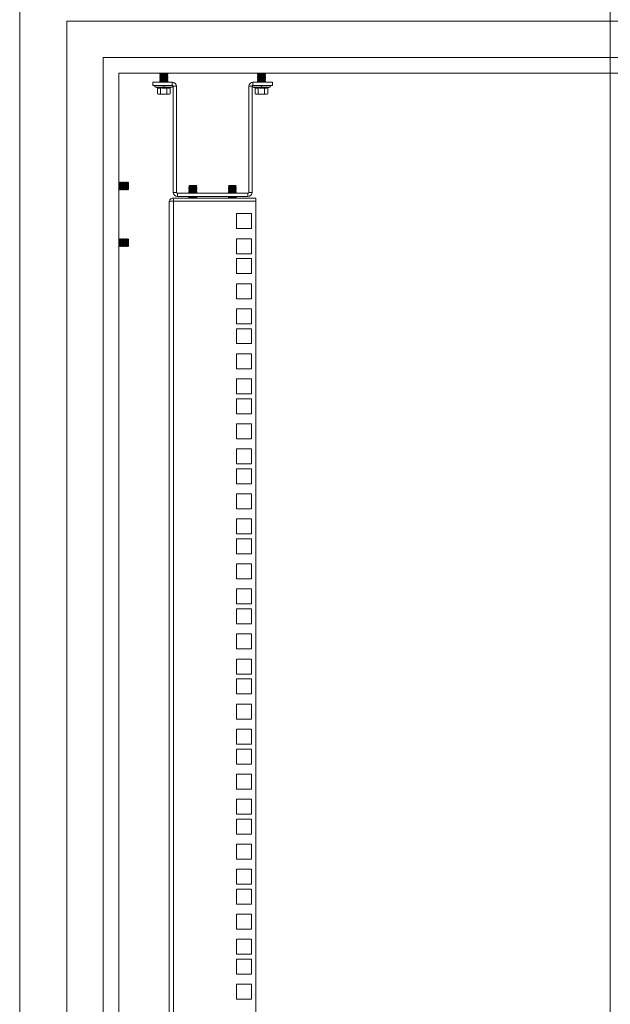
# Model space of a CAD drawing. Units: millimetres. Extents: x 63 to 8701, y 73 to 6222.
# Drawn here: x 4138 to 4513, y 4182 to 4806 of the extents above; entities that cross this region are included whole.
import ezdxf

# ---------------------------------------------------------------- set-up
doc = ezdxf.new("R2010")
doc.units = ezdxf.units.MM
doc.header["$LTSCALE"] = 5
doc.layers.get('0').update_dxf_attribs({"color": 1})

msp = doc.modelspace()

# ---------------------------------------------------------------- linework, layer by layer
at = {"color": 7, "linetype": 'Continuous', "lineweight": 18}
for p, q in [((4513.18, 5132.35), (4513.18, 2558.62)), ((4138.18, 4833.27), (4138.18, 2710.27)), ((4168.18, 4805.27), (4168.18, 2740.27)), ((4858.18, 4805.27), (4168.18, 4805.27)), ((4191.18, 4782.27), (4191.18, 2763.27)), ((4835.18, 4782.27), (4191.18, 4782.27)), ((4825.18, 4772.27), (4201.18, 4772.27)), ((4201.18, 4772.27), (4201.18, 2773.27)), ((4222.68, 4766.62), (4222.68, 4764.62)), ((4235.08, 4766.62), (4222.68, 4766.62)), ((4227.62, 4772.22), (4227.18, 4771.91)), ((4227.18, 4771.91), (4227.18, 4771.76)), ((4229.68, 4771.91), (4227.18, 4771.91)), ((4229.68, 4771.76), (4227.18, 4771.76)), ((4227.62, 4771.45), (4227.18, 4771.76)), ((4227.62, 4771.45), (4227.18, 4771.14)), ((4227.18, 4771.14), (4227.18, 4771)), ((4229.68, 4771.14), (4227.18, 4771.14)), ((4227.62, 4770.69), (4227.18, 4771)), ((4229.68, 4771), (4227.18, 4771)), ((4227.62, 4770.69), (4227.18, 4770.37)), ((4227.18, 4770.37), (4227.18, 4770.23)), ((4229.68, 4770.37), (4227.18, 4770.37)), ((4229.68, 4770.23), (4227.18, 4770.23)), ((4227.62, 4769.92), (4227.18, 4770.23)), ((4227.62, 4769.92), (4227.18, 4769.61)), ((4227.18, 4769.61), (4227.18, 4769.46)), ((4229.68, 4769.61), (4227.18, 4769.61)), ((4229.68, 4769.46), (4227.18, 4769.46)), ((4227.62, 4769.15), (4227.18, 4769.46)), ((4227.62, 4769.15), (4227.18, 4768.84)), ((4227.18, 4768.84), (4227.18, 4768.7)), ((4229.68, 4768.84), (4227.18, 4768.84)), ((4229.68, 4768.7), (4227.18, 4768.7)), ((4227.62, 4768.39), (4227.18, 4768.7)), ((4227.62, 4768.39), (4227.18, 4768.07)), ((4227.18, 4768.07), (4227.18, 4767.93)), ((4229.68, 4768.07), (4227.18, 4768.07)), ((4229.68, 4767.93), (4227.18, 4767.93)), ((4227.62, 4767.62), (4227.18, 4767.93)), ((4227.62, 4767.62), (4227.18, 4767.31)), ((4227.18, 4767.31), (4227.18, 4767.16)), ((4229.68, 4767.31), (4227.18, 4767.31)), ((4229.68, 4767.16), (4227.18, 4767.16)), ((4227.62, 4766.85), (4227.18, 4767.16)), ((4227.62, 4766.85), (4227.29, 4766.62)), ((4227.62, 4772.22), (4227.55, 4772.27)), ((4231.73, 4772.22), (4227.62, 4772.22)), ((4231.73, 4771.45), (4227.62, 4771.45)), ((4231.73, 4770.69), (4227.62, 4770.69)), ((4231.73, 4769.92), (4227.62, 4769.92)), ((4231.73, 4769.15), (4227.62, 4769.15)), ((4231.73, 4768.39), (4227.62, 4768.39)), ((4231.73, 4767.62), (4227.62, 4767.62)), ((4231.73, 4766.85), (4227.62, 4766.85)), ((4229.68, 4771.91), (4229.68, 4771.76)), ((4232.18, 4771.91), (4229.68, 4771.91)), ((4232.18, 4771.76), (4229.68, 4771.76)), ((4229.68, 4771.14), (4229.68, 4771)), ((4232.18, 4771.14), (4229.68, 4771.14)), ((4232.18, 4771), (4229.68, 4771)), ((4232.18, 4770.37), (4229.68, 4770.37)), ((4229.68, 4770.37), (4229.68, 4770.23)), ((4232.18, 4770.23), (4229.68, 4770.23)), ((4229.68, 4769.61), (4229.68, 4769.46)), ((4232.18, 4769.61), (4229.68, 4769.61)), ((4232.18, 4769.46), (4229.68, 4769.46)), ((4229.68, 4768.84), (4229.68, 4768.7)), ((4232.18, 4768.84), (4229.68, 4768.84)), ((4232.18, 4768.7), (4229.68, 4768.7)), ((4229.68, 4768.07), (4229.68, 4767.93)), ((4232.18, 4768.07), (4229.68, 4768.07)), ((4232.18, 4767.93), (4229.68, 4767.93)), ((4232.18, 4767.31), (4229.68, 4767.31)), ((4229.68, 4767.31), (4229.68, 4767.16)), ((4232.18, 4767.16), (4229.68, 4767.16)), ((4231.73, 4772.22), (4231.8, 4772.27)), ((4231.73, 4772.22), (4232.18, 4771.91)), ((4231.73, 4771.45), (4232.18, 4771.76)), ((4231.73, 4771.45), (4232.18, 4771.14)), ((4231.73, 4770.69), (4232.18, 4771)), ((4231.73, 4770.69), (4232.18, 4770.37)), ((4231.73, 4769.92), (4232.18, 4770.23)), ((4231.73, 4769.92), (4232.18, 4769.61)), ((4231.73, 4769.15), (4232.18, 4769.46)), ((4231.73, 4769.15), (4232.18, 4768.84)), ((4231.73, 4768.39), (4232.18, 4768.7)), ((4231.73, 4768.39), (4232.18, 4768.07)), ((4231.73, 4767.62), (4232.18, 4767.93)), ((4231.73, 4767.62), (4232.18, 4767.31)), ((4231.73, 4766.85), (4232.18, 4767.16)), ((4231.73, 4766.85), (4232.07, 4766.62)), ((4232.18, 4771.76), (4232.18, 4771.91)), ((4232.18, 4771), (4232.18, 4771.14)), ((4232.18, 4770.23), (4232.18, 4770.37)), ((4232.18, 4769.46), (4232.18, 4769.61)), ((4232.18, 4768.7), (4232.18, 4768.84)), ((4232.18, 4767.93), (4232.18, 4768.07)), ((4232.18, 4767.16), (4232.18, 4767.31)), ((4235.08, 4764.62), (4235.08, 4766.62)), ((4286.28, 4764.62), (4286.28, 4766.62)), ((4298.68, 4766.62), (4286.28, 4766.62)), ((4289.62, 4772.22), (4289.18, 4771.91)), ((4289.18, 4771.91), (4289.18, 4771.76)), ((4291.68, 4771.91), (4289.18, 4771.91)), ((4291.68, 4771.76), (4289.18, 4771.76)), ((4289.62, 4771.45), (4289.18, 4771.76)), ((4289.62, 4771.45), (4289.18, 4771.14)), ((4289.18, 4771.14), (4289.18, 4771)), ((4291.68, 4771.14), (4289.18, 4771.14)), ((4289.62, 4770.69), (4289.18, 4771)), ((4291.68, 4771), (4289.18, 4771)), ((4289.62, 4770.69), (4289.18, 4770.37)), ((4289.18, 4770.37), (4289.18, 4770.23)), ((4291.68, 4770.37), (4289.18, 4770.37)), ((4291.68, 4770.23), (4289.18, 4770.23)), ((4289.62, 4769.92), (4289.18, 4770.23)), ((4289.62, 4769.92), (4289.18, 4769.61)), ((4289.18, 4769.61), (4289.18, 4769.46)), ((4291.68, 4769.61), (4289.18, 4769.61)), ((4289.62, 4769.15), (4289.18, 4769.46)), ((4291.68, 4769.46), (4289.18, 4769.46)), ((4289.62, 4769.15), (4289.18, 4768.84)), ((4289.18, 4768.84), (4289.18, 4768.7)), ((4291.68, 4768.84), (4289.18, 4768.84)), ((4289.62, 4768.39), (4289.18, 4768.7)), ((4291.68, 4768.7), (4289.18, 4768.7)), ((4289.62, 4768.39), (4289.18, 4768.07)), ((4289.18, 4768.07), (4289.18, 4767.93)), ((4291.68, 4768.07), (4289.18, 4768.07)), ((4289.62, 4767.62), (4289.18, 4767.93)), ((4291.68, 4767.93), (4289.18, 4767.93)), ((4289.62, 4767.62), (4289.18, 4767.31)), ((4289.18, 4767.31), (4289.18, 4767.16)), ((4291.68, 4767.31), (4289.18, 4767.31)), ((4291.68, 4767.16), (4289.18, 4767.16)), ((4289.62, 4766.85), (4289.18, 4767.16)), ((4289.62, 4766.85), (4289.29, 4766.62)), ((4289.62, 4772.22), (4289.55, 4772.27)), ((4293.73, 4772.22), (4289.62, 4772.22)), ((4293.73, 4771.45), (4289.62, 4771.45)), ((4293.73, 4770.69), (4289.62, 4770.69)), ((4293.73, 4769.92), (4289.62, 4769.92)), ((4293.73, 4769.15), (4289.62, 4769.15)), ((4293.73, 4768.39), (4289.62, 4768.39)), ((4293.73, 4767.62), (4289.62, 4767.62)), ((4293.73, 4766.85), (4289.62, 4766.85)), ((4294.18, 4771.91), (4291.68, 4771.91)), ((4291.68, 4771.91), (4291.68, 4771.76)), ((4294.18, 4771.76), (4291.68, 4771.76)), ((4291.68, 4771.14), (4291.68, 4771)), ((4294.18, 4771.14), (4291.68, 4771.14)), ((4294.18, 4771), (4291.68, 4771)), ((4291.68, 4770.37), (4291.68, 4770.23)), ((4294.18, 4770.37), (4291.68, 4770.37)), ((4294.18, 4770.23), (4291.68, 4770.23)), ((4291.68, 4769.61), (4291.68, 4769.46)), ((4294.18, 4769.61), (4291.68, 4769.61)), ((4294.18, 4769.46), (4291.68, 4769.46)), ((4294.18, 4768.84), (4291.68, 4768.84)), ((4291.68, 4768.84), (4291.68, 4768.7)), ((4294.18, 4768.7), (4291.68, 4768.7)), ((4291.68, 4768.07), (4291.68, 4767.93)), ((4294.18, 4768.07), (4291.68, 4768.07)), ((4294.18, 4767.93), (4291.68, 4767.93)), ((4294.18, 4767.31), (4291.68, 4767.31)), ((4291.68, 4767.31), (4291.68, 4767.16)), ((4294.18, 4767.16), (4291.68, 4767.16)), ((4293.73, 4772.22), (4293.8, 4772.27)), ((4293.73, 4772.22), (4294.18, 4771.91)), ((4293.73, 4771.45), (4294.18, 4771.76)), ((4293.73, 4771.45), (4294.18, 4771.14)), ((4293.73, 4770.69), (4294.18, 4771)), ((4293.73, 4770.69), (4294.18, 4770.37)), ((4293.73, 4769.92), (4294.18, 4770.23)), ((4293.73, 4769.92), (4294.18, 4769.61)), ((4293.73, 4769.15), (4294.18, 4769.46)), ((4293.73, 4769.15), (4294.18, 4768.84)), ((4293.73, 4768.39), (4294.18, 4768.7)), ((4293.73, 4768.39), (4294.18, 4768.07)), ((4293.73, 4767.62), (4294.18, 4767.93)), ((4293.73, 4767.62), (4294.18, 4767.31)), ((4293.73, 4766.85), (4294.18, 4767.16)), ((4293.73, 4766.85), (4294.07, 4766.62)), ((4294.18, 4771.76), (4294.18, 4771.91)), ((4294.18, 4771), (4294.18, 4771.14)), ((4294.18, 4770.23), (4294.18, 4770.37)), ((4294.18, 4769.46), (4294.18, 4769.61)), ((4294.18, 4768.7), (4294.18, 4768.84)), ((4294.18, 4767.93), (4294.18, 4768.07)), ((4294.18, 4767.16), (4294.18, 4767.31)), ((4298.68, 4764.62), (4298.68, 4766.62)), ((4235.08, 4764.62), (4222.68, 4764.62)), ((4224.31, 4763.55), (4225.55, 4763.09)), ((4224.48, 4764.62), (4224.48, 4764.52)), ((4229.68, 4764.52), (4224.48, 4764.52)), ((4225.55, 4763.09), (4225.68, 4763.07)), ((4225.68, 4763.05), (4225.57, 4763.09)), ((4225.64, 4762.99), (4225.64, 4759.23)), ((4227.62, 4763.09), (4229.68, 4762.89)), ((4227.66, 4762.99), (4227.66, 4759.23)), ((4229.68, 4764.52), (4229.68, 4763.55)), ((4234.88, 4764.52), (4229.68, 4764.52)), ((4229.68, 4762.89), (4229.68, 4763.55)), ((4229.68, 4762.89), (4231.74, 4763.09)), ((4231.7, 4762.99), (4231.7, 4759.23)), ((4233.79, 4763.09), (4233.68, 4763.05)), ((4233.68, 4763.07), (4233.8, 4763.09)), ((4233.72, 4762.99), (4233.72, 4759.23)), ((4233.79, 4763.09), (4233.77, 4763.08)), ((4233.8, 4763.09), (4235.05, 4763.55)), ((4234.88, 4764.52), (4234.88, 4764.62)), ((4235.68, 4764.02), (4237.68, 4764.02)), ((4235.68, 4764.02), (4235.68, 4696.72)), ((4237.68, 4764.02), (4237.68, 4696.72)), ((4283.68, 4764.02), (4283.68, 4696.72)), ((4283.68, 4764.02), (4285.68, 4764.02)), ((4285.68, 4696.72), (4285.68, 4764.02)), ((4298.68, 4764.62), (4286.28, 4764.62)), ((4286.31, 4763.55), (4287.55, 4763.09)), ((4286.48, 4764.62), (4286.48, 4764.52)), ((4291.68, 4764.52), (4286.48, 4764.52)), ((4287.55, 4763.09), (4287.56, 4763.09)), ((4287.55, 4763.09), (4287.68, 4763.07)), ((4287.68, 4763.05), (4287.57, 4763.09)), ((4287.64, 4762.99), (4287.64, 4759.23)), ((4289.62, 4763.09), (4291.68, 4762.89)), ((4289.66, 4762.99), (4289.66, 4759.23)), ((4291.68, 4764.52), (4291.68, 4763.55)), ((4296.88, 4764.52), (4291.68, 4764.52)), ((4291.68, 4762.89), (4291.68, 4763.55)), ((4291.68, 4762.89), (4293.74, 4763.09)), ((4293.7, 4762.99), (4293.7, 4759.23)), ((4295.79, 4763.09), (4295.68, 4763.05)), ((4295.68, 4763.07), (4295.8, 4763.09)), ((4295.72, 4762.99), (4295.72, 4759.23)), ((4295.79, 4763.09), (4295.77, 4763.08)), ((4295.8, 4763.09), (4297.05, 4763.55)), ((4296.88, 4764.52), (4296.88, 4764.62)), ((4225.63, 4759.24), (4226.18, 4758.92)), ((4226.65, 4758.92), (4225.64, 4759.23)), ((4226.18, 4758.92), (4226.65, 4758.92)), ((4227.66, 4759.23), (4226.65, 4758.92)), ((4229.68, 4758.92), (4226.65, 4758.92)), ((4229.68, 4758.92), (4227.66, 4759.23)), ((4231.7, 4759.23), (4229.68, 4758.92)), ((4229.68, 4758.92), (4232.71, 4758.92)), ((4232.71, 4758.92), (4231.7, 4759.23)), ((4233.72, 4759.23), (4232.71, 4758.92)), ((4232.71, 4758.92), (4233.18, 4758.92)), ((4233.18, 4758.92), (4233.73, 4759.24)), ((4287.63, 4759.24), (4288.18, 4758.92)), ((4288.65, 4758.92), (4287.64, 4759.23)), ((4288.18, 4758.92), (4288.65, 4758.92)), ((4289.66, 4759.23), (4288.65, 4758.92)), ((4291.68, 4758.92), (4288.65, 4758.92)), ((4291.68, 4758.92), (4289.66, 4759.23)), ((4293.7, 4759.23), (4291.68, 4758.92)), ((4291.68, 4758.92), (4294.71, 4758.92)), ((4294.71, 4758.92), (4293.7, 4759.23)), ((4295.72, 4759.23), (4294.71, 4758.92)), ((4294.71, 4758.92), (4295.18, 4758.92)), ((4295.18, 4758.92), (4295.73, 4759.24)), ((4201.49, 4703.27), (4201.18, 4702.82)), ((4201.18, 4698.71), (4201.49, 4698.27)), ((4201.62, 4703.27), (4201.49, 4703.27)), ((4201.49, 4698.27), (4201.49, 4703.27)), ((4201.49, 4698.27), (4201.62, 4698.27)), ((4201.93, 4702.82), (4201.62, 4703.27)), ((4201.62, 4698.27), (4201.62, 4703.27)), ((4201.62, 4698.27), (4201.93, 4698.71)), ((4202.24, 4703.27), (4201.93, 4702.82)), ((4201.93, 4698.71), (4201.93, 4702.82)), ((4201.93, 4698.71), (4202.24, 4698.27)), ((4202.37, 4703.27), (4202.24, 4703.27)), ((4202.24, 4698.27), (4202.24, 4703.27)), ((4202.24, 4698.27), (4202.37, 4698.27)), ((4202.68, 4702.82), (4202.37, 4703.27)), ((4202.37, 4698.27), (4202.37, 4703.27)), ((4202.37, 4698.27), (4202.68, 4698.71)), ((4202.99, 4703.27), (4202.68, 4702.82)), ((4202.68, 4698.71), (4202.68, 4702.82)), ((4202.68, 4698.71), (4202.99, 4698.27)), ((4203.12, 4703.27), (4202.99, 4703.27)), ((4202.99, 4698.27), (4202.99, 4703.27)), ((4202.99, 4698.27), (4203.12, 4698.27)), ((4203.43, 4702.82), (4203.12, 4703.27)), ((4203.12, 4698.27), (4203.12, 4703.27)), ((4203.12, 4698.27), (4203.43, 4698.71)), ((4203.74, 4703.27), (4203.43, 4702.82)), ((4203.43, 4698.71), (4203.43, 4702.82)), ((4203.43, 4698.71), (4203.74, 4698.27)), ((4203.87, 4703.27), (4203.74, 4703.27)), ((4203.74, 4698.27), (4203.74, 4703.27)), ((4203.74, 4698.27), (4203.87, 4698.27)), ((4204.18, 4702.82), (4203.87, 4703.27)), ((4203.87, 4698.27), (4203.87, 4703.27)), ((4203.87, 4698.27), (4204.18, 4698.71)), ((4204.49, 4703.27), (4204.18, 4702.82)), ((4204.18, 4698.71), (4204.18, 4702.82)), ((4204.18, 4698.71), (4204.49, 4698.27)), ((4204.62, 4703.27), (4204.49, 4703.27)), ((4204.49, 4698.27), (4204.49, 4703.27)), ((4204.49, 4698.27), (4204.62, 4698.27)), ((4204.93, 4702.82), (4204.62, 4703.27)), ((4204.62, 4698.27), (4204.62, 4703.27)), ((4204.62, 4698.27), (4204.93, 4698.71)), ((4205.24, 4703.27), (4204.93, 4702.82)), ((4204.93, 4698.71), (4204.93, 4702.82)), ((4204.93, 4698.71), (4205.24, 4698.27)), ((4205.37, 4703.27), (4205.24, 4703.27)), ((4205.24, 4698.27), (4205.24, 4703.27)), ((4205.24, 4698.27), (4205.37, 4698.27)), ((4205.68, 4702.82), (4205.37, 4703.27)), ((4205.37, 4698.27), (4205.37, 4703.27)), ((4205.37, 4698.27), (4205.68, 4698.71)), ((4205.99, 4703.27), (4205.68, 4702.82)), ((4205.68, 4698.71), (4205.68, 4702.82)), ((4205.68, 4698.71), (4205.99, 4698.27)), ((4206.12, 4703.27), (4205.99, 4703.27)), ((4205.99, 4698.27), (4205.99, 4703.27)), ((4205.99, 4698.27), (4206.12, 4698.27)), ((4206.43, 4702.82), (4206.12, 4703.27)), ((4206.12, 4698.27), (4206.12, 4703.27)), ((4206.12, 4698.27), (4206.43, 4698.71)), ((4206.74, 4703.27), (4206.43, 4702.82)), ((4206.43, 4698.71), (4206.43, 4702.82)), ((4206.43, 4698.71), (4206.74, 4698.27)), ((4207.18, 4702.82), (4206.74, 4703.27)), ((4206.74, 4703.27), (4206.74, 4698.46)), ((4206.74, 4698.27), (4207.18, 4698.71)), ((4206.74, 4698.46), (4206.74, 4698.27)), ((4207.18, 4698.71), (4207.18, 4702.82)), ((4246.12, 4701.02), (4245.68, 4700.57)), ((4245.68, 4700.57), (4245.68, 4700.56)), ((4248.18, 4700.57), (4245.68, 4700.57)), ((4248.18, 4700.56), (4245.68, 4700.56)), ((4246.12, 4700.25), (4245.68, 4700.56)), ((4246.12, 4700.25), (4245.68, 4699.94)), ((4245.68, 4699.94), (4245.68, 4699.8)), ((4248.18, 4699.94), (4245.68, 4699.94)), ((4248.18, 4699.8), (4245.68, 4699.8)), ((4246.12, 4699.49), (4245.68, 4699.8)), ((4246.12, 4699.49), (4245.68, 4699.17)), ((4245.68, 4699.17), (4245.68, 4699.03)), ((4248.18, 4699.17), (4245.68, 4699.17)), ((4248.18, 4699.03), (4245.68, 4699.03)), ((4246.12, 4698.72), (4245.68, 4699.03)), ((4246.12, 4698.72), (4245.68, 4698.41)), ((4245.68, 4698.41), (4245.68, 4698.26)), ((4248.18, 4698.41), (4245.68, 4698.41)), ((4248.18, 4698.26), (4245.68, 4698.26)), ((4246.12, 4697.95), (4245.68, 4698.26)), ((4246.12, 4697.95), (4245.68, 4697.64)), ((4248.18, 4701.02), (4246.12, 4701.02)), ((4250.23, 4700.25), (4246.12, 4700.25)), ((4250.23, 4699.49), (4246.12, 4699.49)), ((4250.23, 4698.72), (4246.12, 4698.72)), ((4250.23, 4697.95), (4246.12, 4697.95)), ((4248.18, 4701.02), (4248.18, 4700.57)), ((4250.23, 4701.02), (4248.18, 4701.02)), ((4248.18, 4700.57), (4248.18, 4700.56)), ((4250.68, 4700.57), (4248.18, 4700.57)), ((4250.68, 4700.56), (4248.18, 4700.56)), ((4248.18, 4699.94), (4248.18, 4699.8)), ((4250.68, 4699.94), (4248.18, 4699.94)), ((4250.68, 4699.8), (4248.18, 4699.8)), ((4248.18, 4699.17), (4248.18, 4699.03)), ((4250.68, 4699.17), (4248.18, 4699.17)), ((4250.68, 4699.03), (4248.18, 4699.03)), ((4248.18, 4698.41), (4248.18, 4698.26)), ((4250.68, 4698.41), (4248.18, 4698.41)), ((4250.68, 4698.26), (4248.18, 4698.26)), ((4250.68, 4700.57), (4250.23, 4701.02)), ((4250.23, 4700.25), (4250.68, 4700.56)), ((4250.23, 4700.25), (4250.68, 4699.94)), ((4250.23, 4699.49), (4250.68, 4699.8)), ((4250.23, 4699.49), (4250.68, 4699.17)), ((4250.23, 4698.72), (4250.68, 4699.03)), ((4250.23, 4698.72), (4250.68, 4698.41)), ((4250.23, 4697.95), (4250.68, 4698.26)), ((4250.23, 4697.95), (4250.68, 4697.64)), ((4250.68, 4700.56), (4250.68, 4700.57)), ((4250.68, 4699.8), (4250.68, 4699.94)), ((4250.68, 4699.03), (4250.68, 4699.17)), ((4250.68, 4698.26), (4250.68, 4698.41)), ((4271.12, 4701.02), (4270.68, 4700.57)), ((4270.68, 4700.57), (4270.68, 4700.56)), ((4273.18, 4700.57), (4270.68, 4700.57)), ((4273.18, 4700.56), (4270.68, 4700.56)), ((4271.12, 4700.25), (4270.68, 4700.56)), ((4271.12, 4700.25), (4270.68, 4699.94)), ((4270.68, 4699.94), (4270.68, 4699.8)), ((4273.18, 4699.94), (4270.68, 4699.94)), ((4273.18, 4699.8), (4270.68, 4699.8)), ((4271.12, 4699.49), (4270.68, 4699.8)), ((4271.12, 4699.49), (4270.68, 4699.17)), ((4270.68, 4699.17), (4270.68, 4699.03)), ((4273.18, 4699.17), (4270.68, 4699.17)), ((4273.18, 4699.03), (4270.68, 4699.03)), ((4271.12, 4698.72), (4270.68, 4699.03)), ((4271.12, 4698.72), (4270.68, 4698.41)), ((4270.68, 4698.41), (4270.68, 4698.26)), ((4273.18, 4698.41), (4270.68, 4698.41)), ((4273.18, 4698.26), (4270.68, 4698.26)), ((4271.12, 4697.95), (4270.68, 4698.26)), ((4271.12, 4697.95), (4270.68, 4697.64)), ((4273.18, 4701.02), (4271.12, 4701.02)), ((4275.23, 4700.25), (4271.12, 4700.25)), ((4275.23, 4699.49), (4271.12, 4699.49)), ((4275.23, 4698.72), (4271.12, 4698.72)), ((4275.23, 4697.95), (4271.12, 4697.95)), ((4273.18, 4701.02), (4273.18, 4700.57)), ((4275.23, 4701.02), (4273.18, 4701.02)), ((4273.18, 4700.57), (4273.18, 4700.56)), ((4275.68, 4700.57), (4273.18, 4700.57)), ((4275.68, 4700.56), (4273.18, 4700.56)), ((4273.18, 4699.94), (4273.18, 4699.8)), ((4275.68, 4699.94), (4273.18, 4699.94)), ((4275.68, 4699.8), (4273.18, 4699.8)), ((4273.18, 4699.17), (4273.18, 4699.03)), ((4275.68, 4699.17), (4273.18, 4699.17)), ((4275.68, 4699.03), (4273.18, 4699.03)), ((4273.18, 4698.41), (4273.18, 4698.26)), ((4275.68, 4698.41), (4273.18, 4698.41)), ((4275.68, 4698.26), (4273.18, 4698.26)), ((4275.68, 4700.57), (4275.23, 4701.02)), ((4275.23, 4700.25), (4275.68, 4700.56)), ((4275.23, 4700.25), (4275.68, 4699.94)), ((4275.23, 4699.49), (4275.68, 4699.8)), ((4275.23, 4699.49), (4275.68, 4699.17)), ((4275.23, 4698.72), (4275.68, 4699.03)), ((4275.23, 4698.72), (4275.68, 4698.41)), ((4275.23, 4697.95), (4275.68, 4698.26)), ((4275.23, 4697.95), (4275.68, 4697.64)), ((4275.68, 4700.56), (4275.68, 4700.57)), ((4275.68, 4699.8), (4275.68, 4699.94)), ((4275.68, 4699.03), (4275.68, 4699.17)), ((4275.68, 4698.26), (4275.68, 4698.41)), ((4237.68, 4696.72), (4235.68, 4696.72)), ((4235.78, 4691.12), (4235.78, 4693.12)), ((4288.18, 4693.12), (4235.78, 4693.12)), ((4238.28, 4696.12), (4283.08, 4696.12)), ((4238.28, 4696.12), (4238.28, 4694.12)), ((4283.08, 4694.12), (4238.28, 4694.12)), ((4245.68, 4697.64), (4245.68, 4697.5)), ((4248.18, 4697.64), (4245.68, 4697.64)), ((4248.18, 4697.5), (4245.68, 4697.5)), ((4246.12, 4697.19), (4245.68, 4697.5)), ((4246.12, 4697.19), (4245.68, 4696.87)), ((4245.68, 4696.87), (4245.68, 4696.73)), ((4248.18, 4696.87), (4245.68, 4696.87)), ((4248.18, 4696.73), (4245.68, 4696.73)), ((4246.12, 4696.42), (4245.68, 4696.73)), ((4246.12, 4694.12), (4245.68, 4693.81)), ((4245.68, 4693.81), (4245.68, 4693.66)), ((4248.18, 4693.81), (4245.68, 4693.81)), ((4248.18, 4693.66), (4245.68, 4693.66)), ((4246.12, 4693.35), (4245.68, 4693.66)), ((4246.12, 4696.42), (4245.69, 4696.12)), ((4246.12, 4693.35), (4245.79, 4693.12)), ((4250.23, 4697.19), (4246.12, 4697.19)), ((4250.23, 4696.42), (4246.12, 4696.42)), ((4250.23, 4693.35), (4246.12, 4693.35)), ((4248.18, 4697.64), (4248.18, 4697.5)), ((4250.68, 4697.64), (4248.18, 4697.64)), ((4250.68, 4697.5), (4248.18, 4697.5)), ((4248.18, 4696.87), (4248.18, 4696.73)), ((4250.68, 4696.87), (4248.18, 4696.87)), ((4250.68, 4696.73), (4248.18, 4696.73)), ((4248.18, 4693.81), (4248.18, 4693.66)), ((4250.68, 4693.81), (4248.18, 4693.81)), ((4250.68, 4693.66), (4248.18, 4693.66)), ((4250.23, 4697.19), (4250.68, 4697.5)), ((4250.23, 4697.19), (4250.68, 4696.87)), ((4250.23, 4696.42), (4250.68, 4696.73)), ((4250.23, 4696.42), (4250.66, 4696.12)), ((4250.23, 4694.12), (4250.68, 4693.81)), ((4250.23, 4693.35), (4250.68, 4693.66)), ((4250.23, 4693.35), (4250.57, 4693.12)), ((4250.68, 4697.5), (4250.68, 4697.64)), ((4250.68, 4696.73), (4250.68, 4696.87)), ((4250.68, 4693.66), (4250.68, 4693.81)), ((4270.68, 4697.64), (4270.68, 4697.5)), ((4273.18, 4697.64), (4270.68, 4697.64)), ((4271.12, 4697.19), (4270.68, 4697.5)), ((4273.18, 4697.5), (4270.68, 4697.5)), ((4271.12, 4697.19), (4270.68, 4696.87)), ((4270.68, 4696.87), (4270.68, 4696.73)), ((4273.18, 4696.87), (4270.68, 4696.87)), ((4273.18, 4696.73), (4270.68, 4696.73)), ((4271.12, 4696.42), (4270.68, 4696.73)), ((4271.12, 4694.12), (4270.68, 4693.81)), ((4270.68, 4693.81), (4270.68, 4693.66)), ((4273.18, 4693.81), (4270.68, 4693.81)), ((4273.18, 4693.66), (4270.68, 4693.66)), ((4271.12, 4693.35), (4270.68, 4693.66)), ((4271.12, 4696.42), (4270.69, 4696.12)), ((4271.12, 4693.35), (4270.79, 4693.12)), ((4275.23, 4697.19), (4271.12, 4697.19)), ((4275.23, 4696.42), (4271.12, 4696.42)), ((4275.23, 4693.35), (4271.12, 4693.35)), ((4275.68, 4697.64), (4273.18, 4697.64)), ((4273.18, 4697.64), (4273.18, 4697.5)), ((4275.68, 4697.5), (4273.18, 4697.5)), ((4273.18, 4696.87), (4273.18, 4696.73)), ((4275.68, 4696.87), (4273.18, 4696.87)), ((4275.68, 4696.73), (4273.18, 4696.73)), ((4275.68, 4693.81), (4273.18, 4693.81)), ((4273.18, 4693.81), (4273.18, 4693.66)), ((4275.68, 4693.66), (4273.18, 4693.66)), ((4275.23, 4697.19), (4275.68, 4697.5)), ((4275.23, 4697.19), (4275.68, 4696.87)), ((4275.23, 4696.42), (4275.68, 4696.73)), ((4275.23, 4696.42), (4275.66, 4696.12)), ((4275.23, 4694.12), (4275.68, 4693.81)), ((4275.23, 4693.35), (4275.68, 4693.66)), ((4275.23, 4693.35), (4275.57, 4693.12)), ((4275.68, 4697.5), (4275.68, 4697.64)), ((4275.68, 4696.73), (4275.68, 4696.87)), ((4275.68, 4693.66), (4275.68, 4693.81)), ((4283.08, 4696.12), (4283.08, 4694.12)), ((4283.68, 4696.72), (4285.68, 4696.72)), ((4288.18, 4693.12), (4288.18, 4691.12)), ((4233.18, 4691.12), (4233.18, 4690.52)), ((4233.18, 4691.12), (4235.78, 4691.12)), ((4233.18, 2788.37), (4233.18, 4690.52)), ((4235.78, 4691.12), (4235.78, 2787.77)), ((4235.78, 4691.12), (4288.18, 4691.12)), ((4288.18, 4691.12), (4288.18, 2787.77)), ((4275.93, 4683.22), (4275.93, 4673.72)), ((4285.43, 4683.22), (4275.93, 4683.22)), ((4285.43, 4673.72), (4285.43, 4683.22)), ((4275.93, 4673.72), (4285.43, 4673.72)), ((4201.49, 4667.27), (4201.18, 4666.82)), ((4201.62, 4667.27), (4201.49, 4667.27)), ((4201.49, 4662.27), (4201.49, 4667.27)), ((4201.93, 4666.82), (4201.62, 4667.27)), ((4201.62, 4662.27), (4201.62, 4667.27)), ((4202.24, 4667.27), (4201.93, 4666.82)), ((4201.93, 4662.71), (4201.93, 4666.82)), ((4202.37, 4667.27), (4202.24, 4667.27)), ((4202.24, 4662.27), (4202.24, 4667.27)), ((4202.68, 4666.82), (4202.37, 4667.27)), ((4202.37, 4662.27), (4202.37, 4667.27)), ((4202.99, 4667.27), (4202.68, 4666.82)), ((4202.68, 4662.71), (4202.68, 4666.82)), ((4203.12, 4667.27), (4202.99, 4667.27)), ((4202.99, 4662.27), (4202.99, 4667.27)), ((4203.43, 4666.82), (4203.12, 4667.27)), ((4203.12, 4662.27), (4203.12, 4667.27)), ((4203.74, 4667.27), (4203.43, 4666.82)), ((4203.43, 4662.71), (4203.43, 4666.82)), ((4203.87, 4667.27), (4203.74, 4667.27)), ((4203.74, 4662.27), (4203.74, 4667.27)), ((4204.18, 4666.82), (4203.87, 4667.27)), ((4203.87, 4662.27), (4203.87, 4667.27)), ((4204.49, 4667.27), (4204.18, 4666.82)), ((4204.18, 4662.71), (4204.18, 4666.82)), ((4204.62, 4667.27), (4204.49, 4667.27)), ((4204.49, 4662.27), (4204.49, 4667.27)), ((4204.93, 4666.82), (4204.62, 4667.27)), ((4204.62, 4662.27), (4204.62, 4667.27)), ((4205.24, 4667.27), (4204.93, 4666.82)), ((4204.93, 4662.71), (4204.93, 4666.82)), ((4205.37, 4667.27), (4205.24, 4667.27)), ((4205.24, 4662.27), (4205.24, 4667.27)), ((4205.68, 4666.82), (4205.37, 4667.27)), ((4205.37, 4662.27), (4205.37, 4667.27)), ((4205.99, 4667.27), (4205.68, 4666.82)), ((4205.68, 4662.71), (4205.68, 4666.82)), ((4206.12, 4667.27), (4205.99, 4667.27)), ((4205.99, 4662.27), (4205.99, 4667.27)), ((4206.43, 4666.82), (4206.12, 4667.27)), ((4206.12, 4662.27), (4206.12, 4667.27)), ((4206.74, 4667.27), (4206.43, 4666.82)), ((4206.43, 4662.71), (4206.43, 4666.82)), ((4207.18, 4666.82), (4206.74, 4667.27)), ((4206.74, 4667.27), (4206.74, 4662.46)), ((4207.18, 4662.71), (4207.18, 4666.82)), ((4275.93, 4667.32), (4275.93, 4657.82)), ((4285.43, 4667.32), (4275.93, 4667.32)), ((4285.43, 4657.82), (4285.43, 4667.32)), ((4201.18, 4662.71), (4201.49, 4662.27)), ((4201.49, 4662.27), (4201.62, 4662.27)), ((4201.62, 4662.27), (4201.93, 4662.71)), ((4201.93, 4662.71), (4202.24, 4662.27)), ((4202.24, 4662.27), (4202.37, 4662.27)), ((4202.37, 4662.27), (4202.68, 4662.71)), ((4202.68, 4662.71), (4202.99, 4662.27)), ((4202.99, 4662.27), (4203.12, 4662.27)), ((4203.12, 4662.27), (4203.43, 4662.71)), ((4203.43, 4662.71), (4203.74, 4662.27)), ((4203.74, 4662.27), (4203.87, 4662.27)), ((4203.87, 4662.27), (4204.18, 4662.71)), ((4204.18, 4662.71), (4204.49, 4662.27)), ((4204.49, 4662.27), (4204.62, 4662.27)), ((4204.62, 4662.27), (4204.93, 4662.71)), ((4204.93, 4662.71), (4205.24, 4662.27)), ((4205.24, 4662.27), (4205.37, 4662.27)), ((4205.37, 4662.27), (4205.68, 4662.71)), ((4205.68, 4662.71), (4205.99, 4662.27)), ((4205.99, 4662.27), (4206.12, 4662.27)), ((4206.12, 4662.27), (4206.43, 4662.71)), ((4206.43, 4662.71), (4206.74, 4662.27)), ((4206.74, 4662.27), (4207.18, 4662.71)), ((4206.74, 4662.46), (4206.74, 4662.27)), ((4275.93, 4657.82), (4285.43, 4657.82)), ((4275.93, 4654.67), (4275.93, 4645.17)), ((4285.43, 4654.67), (4275.93, 4654.67)), ((4285.43, 4645.17), (4285.43, 4654.67)), ((4275.93, 4645.17), (4285.43, 4645.17)), ((4275.93, 4638.77), (4275.93, 4629.27)), ((4285.43, 4638.77), (4275.93, 4638.77)), ((4285.43, 4629.27), (4285.43, 4638.77)), ((4275.93, 4629.27), (4285.43, 4629.27)), ((4275.93, 4622.87), (4275.93, 4613.37)), ((4285.43, 4622.87), (4275.93, 4622.87)), ((4285.43, 4613.37), (4285.43, 4622.87)), ((4275.93, 4613.37), (4285.43, 4613.37)), ((4275.93, 4610.22), (4275.93, 4600.72)), ((4285.43, 4610.22), (4275.93, 4610.22)), ((4285.43, 4600.72), (4285.43, 4610.22)), ((4275.93, 4600.72), (4285.43, 4600.72)), ((4275.93, 4594.32), (4275.93, 4584.82)), ((4285.43, 4594.32), (4275.93, 4594.32)), ((4285.43, 4584.82), (4285.43, 4594.32)), ((4275.93, 4584.82), (4285.43, 4584.82)), ((4275.93, 4578.42), (4275.93, 4568.92)), ((4285.43, 4578.42), (4275.93, 4578.42)), ((4285.43, 4568.92), (4285.43, 4578.42)), ((4275.93, 4568.92), (4285.43, 4568.92)), ((4275.93, 4565.77), (4275.93, 4556.27)), ((4285.43, 4565.77), (4275.93, 4565.77)), ((4285.43, 4556.27), (4285.43, 4565.77)), ((4275.93, 4556.27), (4285.43, 4556.27)), ((4275.93, 4549.87), (4275.93, 4540.37)), ((4285.43, 4549.87), (4275.93, 4549.87)), ((4285.43, 4540.37), (4285.43, 4549.87)), ((4275.93, 4540.37), (4285.43, 4540.37)), ((4275.93, 4533.97), (4275.93, 4524.47)), ((4285.43, 4533.97), (4275.93, 4533.97)), ((4285.43, 4524.47), (4285.43, 4533.97)), ((4275.93, 4524.47), (4285.43, 4524.47)), ((4275.93, 4521.32), (4275.93, 4511.82)), ((4285.43, 4521.32), (4275.93, 4521.32)), ((4285.43, 4511.82), (4285.43, 4521.32)), ((4275.93, 4511.82), (4285.43, 4511.82)), ((4275.93, 4505.42), (4275.93, 4495.92)), ((4285.43, 4505.42), (4275.93, 4505.42)), ((4285.43, 4495.92), (4285.43, 4505.42)), ((4275.93, 4495.92), (4285.43, 4495.92)), ((4275.93, 4489.52), (4275.93, 4480.02)), ((4285.43, 4489.52), (4275.93, 4489.52)), ((4285.43, 4480.02), (4285.43, 4489.52)), ((4275.93, 4480.02), (4285.43, 4480.02)), ((4275.93, 4476.87), (4275.93, 4467.37)), ((4285.43, 4476.87), (4275.93, 4476.87)), ((4285.43, 4467.37), (4285.43, 4476.87)), ((4275.93, 4467.37), (4285.43, 4467.37)), ((4275.93, 4460.97), (4275.93, 4451.47)), ((4285.43, 4460.97), (4275.93, 4460.97)), ((4285.43, 4451.47), (4285.43, 4460.97)), ((4275.93, 4451.47), (4285.43, 4451.47)), ((4275.93, 4445.07), (4275.93, 4435.57)), ((4285.43, 4445.07), (4275.93, 4445.07)), ((4285.43, 4435.57), (4285.43, 4445.07)), ((4275.93, 4435.57), (4285.43, 4435.57)), ((4275.93, 4432.42), (4275.93, 4422.92)), ((4285.43, 4432.42), (4275.93, 4432.42)), ((4285.43, 4422.92), (4285.43, 4432.42)), ((4275.93, 4422.92), (4285.43, 4422.92)), ((4275.93, 4416.52), (4275.93, 4407.02)), ((4285.43, 4416.52), (4275.93, 4416.52)), ((4285.43, 4407.02), (4285.43, 4416.52)), ((4275.93, 4407.02), (4285.43, 4407.02)), ((4275.93, 4400.62), (4275.93, 4391.12)), ((4285.43, 4400.62), (4275.93, 4400.62)), ((4285.43, 4391.12), (4285.43, 4400.62)), ((4275.93, 4391.12), (4285.43, 4391.12)), ((4275.93, 4387.97), (4275.93, 4378.47)), ((4285.43, 4387.97), (4275.93, 4387.97)), ((4285.43, 4378.47), (4285.43, 4387.97)), ((4275.93, 4378.47), (4285.43, 4378.47)), ((4275.93, 4372.07), (4275.93, 4362.57)), ((4285.43, 4372.07), (4275.93, 4372.07)), ((4285.43, 4362.57), (4285.43, 4372.07)), ((4275.93, 4362.57), (4285.43, 4362.57)), ((4275.93, 4356.17), (4275.93, 4346.67)), ((4285.43, 4356.17), (4275.93, 4356.17)), ((4285.43, 4346.67), (4285.43, 4356.17)), ((4275.93, 4346.67), (4285.43, 4346.67)), ((4275.93, 4343.52), (4275.93, 4334.02)), ((4285.43, 4343.52), (4275.93, 4343.52)), ((4285.43, 4334.02), (4285.43, 4343.52)), ((4275.93, 4334.02), (4285.43, 4334.02)), ((4275.93, 4327.62), (4275.93, 4318.12)), ((4285.43, 4327.62), (4275.93, 4327.62)), ((4285.43, 4318.12), (4285.43, 4327.62)), ((4275.93, 4318.12), (4285.43, 4318.12)), ((4275.93, 4311.72), (4275.93, 4302.22)), ((4285.43, 4311.72), (4275.93, 4311.72)), ((4285.43, 4302.22), (4285.43, 4311.72)), ((4275.93, 4302.22), (4285.43, 4302.22)), ((4275.93, 4299.07), (4275.93, 4289.57)), ((4285.43, 4299.07), (4275.93, 4299.07)), ((4285.43, 4289.57), (4285.43, 4299.07)), ((4275.93, 4289.57), (4285.43, 4289.57)), ((4275.93, 4283.17), (4275.93, 4273.67)), ((4285.43, 4283.17), (4275.93, 4283.17)), ((4285.43, 4273.67), (4285.43, 4283.17)), ((4275.93, 4273.67), (4285.43, 4273.67)), ((4275.93, 4267.27), (4275.93, 4257.77)), ((4285.43, 4267.27), (4275.93, 4267.27)), ((4285.43, 4257.77), (4285.43, 4267.27)), ((4275.93, 4257.77), (4285.43, 4257.77)), ((4275.93, 4254.62), (4275.93, 4245.12)), ((4285.43, 4254.62), (4275.93, 4254.62)), ((4285.43, 4245.12), (4285.43, 4254.62)), ((4275.93, 4245.12), (4285.43, 4245.12)), ((4275.93, 4238.72), (4275.93, 4229.22)), ((4285.43, 4238.72), (4275.93, 4238.72)), ((4285.43, 4229.22), (4285.43, 4238.72)), ((4275.93, 4229.22), (4285.43, 4229.22)), ((4275.93, 4222.82), (4275.93, 4213.32)), ((4285.43, 4222.82), (4275.93, 4222.82)), ((4285.43, 4213.32), (4285.43, 4222.82)), ((4275.93, 4213.32), (4285.43, 4213.32)), ((4275.93, 4210.17), (4275.93, 4200.67)), ((4285.43, 4210.17), (4275.93, 4210.17)), ((4285.43, 4200.67), (4285.43, 4210.17)), ((4275.93, 4200.67), (4285.43, 4200.67)), ((4275.93, 4194.27), (4275.93, 4184.77)), ((4285.43, 4194.27), (4275.93, 4194.27)), ((4285.43, 4184.77), (4285.43, 4194.27)), ((4275.93, 4184.77), (4285.43, 4184.77))]:
    msp.add_line(p, q, dxfattribs=at)
at = {"color": 8, "linetype": 'Continuous', "lineweight": 18}
for p, q in [((4229.68, 4763.55), (4224.31, 4763.55)), ((4235.05, 4763.55), (4229.68, 4763.55)), ((4291.68, 4763.55), (4286.31, 4763.55)), ((4297.05, 4763.55), (4291.68, 4763.55))]:
    msp.add_line(p, q, dxfattribs=at)
at = {"color": 7, "linetype": 'Continuous', "lineweight": 18}
for centre, radius, start, end in [((4235.08, 4764.02), 2.6, 0, 90), ((4286.28, 4764.02), 2.6, 90, 180), ((4224.48, 4764.02), 0.5, 90, 250), ((4234.88, 4764.02), 0.5, 290, 90), ((4235.08, 4764.02), 0.6, 0, 90), ((4286.28, 4764.02), 0.6, 90, 180), ((4286.48, 4764.02), 0.5, 90, 250), ((4296.88, 4764.02), 0.5, 290, 90), ((4235.78, 4690.52), 2.6, 90, 166.65764), ((4238.28, 4696.72), 2.6, 180, 270), ((4238.28, 4696.72), 0.6, 180, 270), ((4283.08, 4696.72), 0.6, 270, 0), ((4283.08, 4696.72), 2.6, 270, 0)]:
    msp.add_arc(centre, radius, start, end, dxfattribs=at)
for points, knots in [([(4225.64, 4762.99), (4225.64, 4763), (4225.63, 4763.02), (4225.61, 4763.06), (4225.59, 4763.08), (4225.57, 4763.09), (4225.56, 4763.09), (4225.56, 4763.09), (4225.56, 4763.09), (4225.55, 4763.09), (4225.55, 4763.09)], [0, 0, 0, 0, 0.2299, 0.499057, 0.749202, 0.93477, 0.981928, 0.994559, 0.998176, 1, 1, 1, 1]), ([(4227.66, 4762.99), (4227.28, 4762.89), (4226.6, 4762.7), (4225.93, 4762.9), (4225.64, 4762.99)], [0, 0, 0, 0, 0.559471, 1, 1, 1, 1]), ([(4227.66, 4762.99), (4227.66, 4763), (4227.66, 4763.02), (4227.65, 4763.06), (4227.63, 4763.08), (4227.62, 4763.09), (4227.62, 4763.09), (4227.62, 4763.09), (4227.62, 4763.09), (4227.62, 4763.09), (4227.62, 4763.09)], [0, 0, 0, 0, 0.2299, 0.499057, 0.749202, 0.93477, 0.981928, 0.994559, 0.998176, 1, 1, 1, 1]), ([(4231.7, 4762.99), (4230.94, 4762.89), (4229.59, 4762.7), (4228.25, 4762.9), (4227.66, 4762.99)], [0, 0, 0, 0, 0.559471, 1, 1, 1, 1]), ([(4231.7, 4762.99), (4231.7, 4763), (4231.7, 4763.02), (4231.71, 4763.06), (4231.72, 4763.08), (4231.73, 4763.09), (4231.74, 4763.09), (4231.74, 4763.09), (4231.74, 4763.09), (4231.74, 4763.09), (4231.74, 4763.09)], [0, 0, 0, 0, 0.2299, 0.499057, 0.749202, 0.93477, 0.981928, 0.994559, 0.998175, 1, 1, 1, 1]), ([(4233.72, 4762.99), (4233.34, 4762.89), (4232.67, 4762.7), (4231.99, 4762.9), (4231.7, 4762.99)], [0, 0, 0, 0, 0.559471, 1, 1, 1, 1]), ([(4233.8, 4763.09), (4233.8, 4763.09), (4233.8, 4763.09), (4233.8, 4763.09), (4233.79, 4763.09), (4233.77, 4763.08), (4233.74, 4763.06), (4233.72, 4763.02), (4233.72, 4763), (4233.72, 4762.99)], [0, 0, 0, 0, 0.001903, 0.018329, 0.065586, 0.250854, 0.500989, 0.77013, 1, 1, 1, 1]), ([(4287.64, 4762.99), (4287.64, 4763), (4287.63, 4763.02), (4287.61, 4763.06), (4287.59, 4763.08), (4287.57, 4763.09), (4287.56, 4763.09), (4287.56, 4763.09), (4287.56, 4763.09), (4287.55, 4763.09), (4287.55, 4763.09)], [0, 0, 0, 0, 0.2299, 0.499057, 0.749202, 0.93477, 0.981928, 0.994559, 0.998176, 1, 1, 1, 1]), ([(4289.66, 4762.99), (4289.28, 4762.89), (4288.6, 4762.7), (4287.93, 4762.9), (4287.64, 4762.99)], [0, 0, 0, 0, 0.559471, 1, 1, 1, 1]), ([(4289.66, 4762.99), (4289.66, 4763), (4289.66, 4763.02), (4289.65, 4763.06), (4289.63, 4763.08), (4289.62, 4763.09), (4289.62, 4763.09), (4289.62, 4763.09), (4289.62, 4763.09), (4289.62, 4763.09), (4289.62, 4763.09)], [0, 0, 0, 0, 0.2299, 0.499057, 0.749202, 0.93477, 0.981928, 0.994559, 0.998176, 1, 1, 1, 1]), ([(4293.7, 4762.99), (4292.94, 4762.89), (4291.59, 4762.7), (4290.25, 4762.9), (4289.66, 4762.99)], [0, 0, 0, 0, 0.559471, 1, 1, 1, 1]), ([(4293.7, 4762.99), (4293.7, 4763), (4293.7, 4763.02), (4293.71, 4763.06), (4293.72, 4763.08), (4293.73, 4763.09), (4293.74, 4763.09), (4293.74, 4763.09), (4293.74, 4763.09), (4293.74, 4763.09), (4293.74, 4763.09)], [0, 0, 0, 0, 0.2299, 0.499057, 0.749202, 0.93477, 0.981928, 0.994559, 0.998175, 1, 1, 1, 1]), ([(4295.72, 4762.99), (4295.34, 4762.89), (4294.67, 4762.7), (4293.99, 4762.9), (4293.7, 4762.99)], [0, 0, 0, 0, 0.559471, 1, 1, 1, 1]), ([(4295.8, 4763.09), (4295.8, 4763.09), (4295.8, 4763.09), (4295.8, 4763.09), (4295.79, 4763.09), (4295.77, 4763.08), (4295.74, 4763.06), (4295.72, 4763.02), (4295.72, 4763), (4295.72, 4762.99)], [0, 0, 0, 0, 0.001903, 0.018329, 0.065586, 0.250854, 0.500989, 0.77013, 1, 1, 1, 1])]:
    msp.add_open_spline(points, degree=3, knots=knots, dxfattribs=at)
at = {"color": 8, "linetype": 'Continuous', "lineweight": 18}
for points, knots in [([(4225.68, 4763.07), (4225.98, 4762.98), (4226.63, 4762.8), (4227.28, 4762.99), (4227.62, 4763.09)], [0, 0, 0, 0, 0.469623, 1, 1, 1, 1]), ([(4231.74, 4763.09), (4232.08, 4762.99), (4232.72, 4762.8), (4233.38, 4762.98), (4233.68, 4763.07)], [0, 0, 0, 0, 0.532486, 1, 1, 1, 1]), ([(4287.68, 4763.07), (4287.98, 4762.98), (4288.63, 4762.8), (4289.28, 4762.99), (4289.62, 4763.09)], [0, 0, 0, 0, 0.469623, 1, 1, 1, 1]), ([(4293.74, 4763.09), (4294.08, 4762.99), (4294.72, 4762.8), (4295.38, 4762.98), (4295.68, 4763.07)], [0, 0, 0, 0, 0.532486, 1, 1, 1, 1])]:
    msp.add_open_spline(points, degree=3, knots=knots, dxfattribs=at)

doc.saveas('drawing.dxf')
